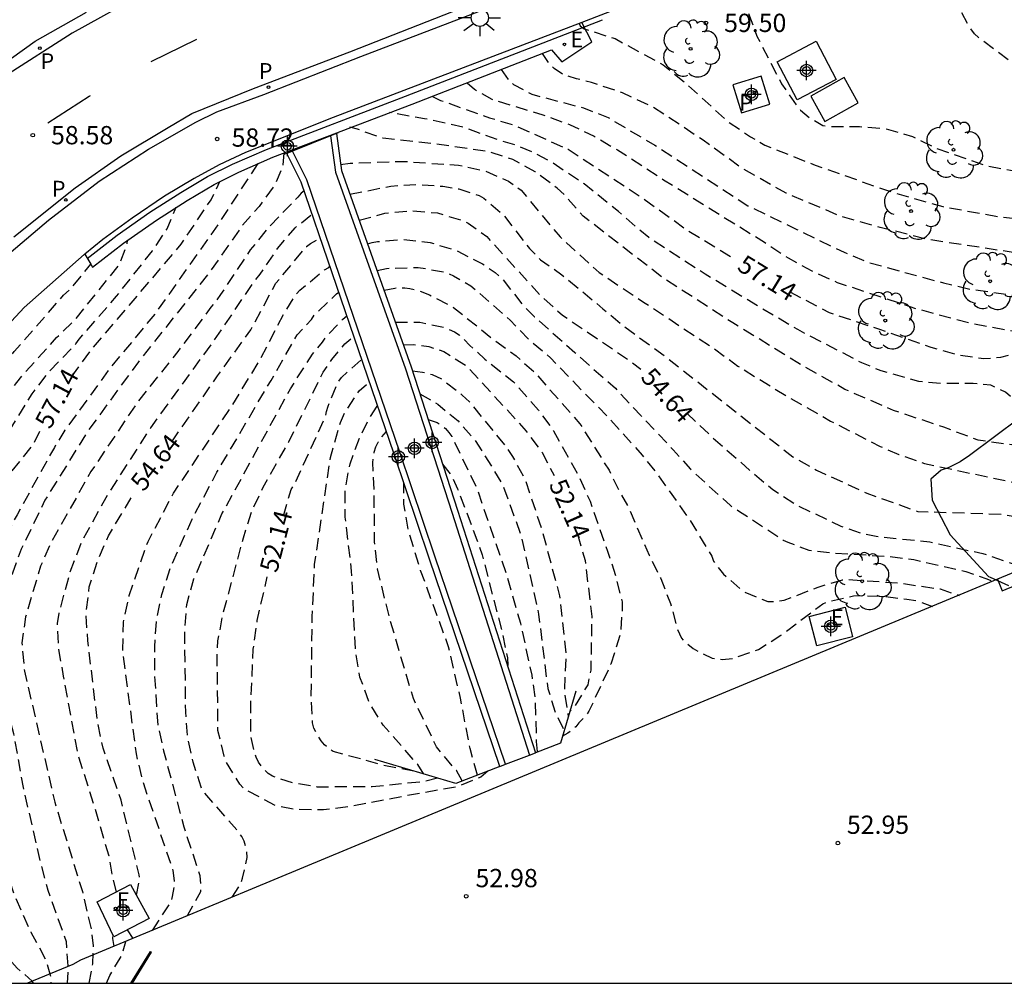
# Model space of a CAD drawing. Units: metres. Extents: x 580293 to 580645, y 4792290 to 4792541.
# Drawn here: x 580349 to 580389, y 4792290 to 4792330 of the extents above; entities that cross this region are included whole.
import ezdxf

# ---------------------------------------------------------------- set-up
doc = ezdxf.new("R2010")
doc.units = ezdxf.units.M
doc.header["$MEASUREMENT"] = 0
doc.linetypes.add('TRAZOS_NORMALES', pattern=[0.75, 0.5, -0.25])
for name, color, linetype in [('010106', 9, 'Continuous'), ('020194', 31, 'TRAZOS_NORMALES'), ('020195', 30, 'TRAZOS_NORMALES'), ('020204', 9, 'Continuous'), ('020307', 24, 'Continuous'), ('020308', 9, 'Continuous'), ('050104', 4, 'Continuous'), ('060106', 9, 'BARANDILLA'), ('060108', 9, 'Continuous'), ('060113', 4, 'Continuous'), ('060121', 9, 'Continuous'), ('060124', 9, 'Continuous'), ('070105', 6, 'Continuous'), ('070108', 9, 'VALLA'), ('100105', 3, 'Continuous'), ('100106', 63, 'Continuous'), ('100202', 3, 'Continuous'), ('210201', 9, 'Continuous'), ('210205', 4, 'Continuous'), ('210301', 9, 'Continuous'), ('210305', 4, 'Continuous'), ('220101', 1, 'Continuous'), ('220205', 1, 'Continuous'), ('220305', 1, 'Continuous'), ('250206', 9, 'Continuous'), ('260101', 9, 'Continuous'), ('Centroides', 1, 'Continuous')]:
    doc.layers.add(name, color=color, linetype=linetype)
doc.styles.add('ARIAL', font='arial.ttf', dxfattribs={"height": 1})
doc.styles.add('ARIALI', font='ariali.ttf', dxfattribs={"height": 1})
doc.styles.add('ROMANS', font='romans__.ttf', dxfattribs={"height": 1})
doc.linetypes.add('BARANDILLA', pattern='A,1,[201,DONOSTI.shx,S=0.1,R=0,X=0,Y=0],1', length=2)
doc.linetypes.add('VALLA', pattern='A,1,[200,DONOSTI.shx,S=0.1,R=0,X=0,Y=0],1', length=2)

# ---------------------------------------------------------------- blocks, each defined once
blk = doc.blocks.new('Centroide')
for points in [[(0.402, 0), (-0.402, 0)], [(0, -0.402), (0, 0.402)]]:
    blk.add_lwpolyline(points)
for radius in [0.256, 0.159]:
    blk.add_circle((0, 0), radius)
blk = doc.blocks.new('COTAPU')
blk.add_circle((0, 0), 0.075)
blk = doc.blocks.new('FAROLA')
for p, q in [((-0.63, 0.51), (-0.255, 0.245)), ((0, 0.355), (0, 0.755)), ((0.605, 0.49), (0.276, 0.223)), ((-0.355, 0), (-0.895, 0)), ((0.355, 0), (0.855, 0)), ((-0.65, -0.52), (-0.255, -0.24)), ((0, -0.355), (0, -0.755)), ((0.585, -0.52), (0.256, -0.246))]:
    blk.add_line(p, q)
blk.add_circle((0, 0), 0.355)
blk = doc.blocks.new('REGELE')
blk.add_circle((0, 0), 0.055)
blk = doc.blocks.new('PLUVI3')
blk.add_circle((0, 0), 0.055)
blk = doc.blocks.new('PLUVI1')
blk.add_circle((0, 0), 0.055)
blk = doc.blocks.new('ARBOL')
blk.add_circle((0, 0), 0.0587)
for centre, radius, start, end in [((-0.564, 0.381), 0.532, 92.28, 254.58), ((-0.28, 0.855), 0.3, 359.2878, 173.6078), ((0.097, 0.97), 0.21, 23.1565, 160.4665), ((0.438, 0.881), 0.24, 301.578, 139.328), ((-0.091, 0.321), 0.12, 119.14, 310.56), ((0.656, 0.288), 0.443, 319.8556, 114.7656), ((0.819, -0.249), 0.383, 235.5275, 62.0275), ((-0.556, -0.339), 0.555, 142.64, 266.54), ((-0.039, -0.384), 0.21, 189.64, 323.88), ((0.299, -0.624), 0.532, 224.67, 0.24), ((-0.301, -0.676), 0.45, 213.78, 295.32)]:
    blk.add_arc(centre, radius, start, end)

msp = doc.modelspace()

# ---------------------------------------------------------------- linework, layer by layer
at = {"layer": '010106', "flags": 128}
msp.add_lwpolyline([(580294.172, 4792290.323), (580644.162, 4792290.316), (580644.167, 4792540.309), (580294.177, 4792540.316)], close=True, dxfattribs=at)
at = {"layer": '020194', "flags": 128}
for points, elevation in [([(580469.228, 4792364.291), (580469.299, 4792363.668), (580469.265, 4792362.388), (580469.216, 4792362.166), (580468.886, 4792361.39), (580468.536, 4792360.847), (580467.811, 4792360.015), (580466.047, 4792358.445), (580464.778, 4792357.56), (580463.097, 4792356.117), (580461.594, 4792354.608), (580460.772, 4792353.965), (580459.18, 4792352.25), (580457.857, 4792350.411), (580457.701, 4792350.215), (580456.382, 4792348.345), (580455.035, 4792346.419), (580453.154, 4792342.614), (580452.614, 4792341.328), (580451.996, 4792339.062), (580451.79, 4792337.931), (580451.672, 4792336.766), (580451.369, 4792335.676), (580450.57, 4792333.521), (580450.469, 4792332.801), (580450.459, 4792331.677), (580450.793, 4792329.461), (580451.077, 4792327.191), (580451.814, 4792323.983), (580452.458, 4792321.831), (580453.022, 4792319.639), (580453.439, 4792317.079), (580453.699, 4792315.926), (580453.992, 4792313.596), (580454.184, 4792312.505), (580454.741, 4792310.31), (580454.925, 4792306.985), (580455.125, 4792305.854), (580455.189, 4792305.626), (580455.273, 4792305.423), (580455.92, 4792304.355), (580455.987, 4792304.137), (580455.998, 4792303.929), (580455.942, 4792303.702), (580455.833, 4792303.531), (580455.69, 4792303.371), (580454.813, 4792302.64), (580452.959, 4792301.646), (580452.002, 4792301.177), (580449.953, 4792300.41), (580443.675, 4792298.039), (580441.573, 4792297.176), (580439.305, 4792296.159), (580437.256, 4792295.288), (580434.126, 4792294.115), (580431.939, 4792293.484), (580430.878, 4792293.255), (580429.773, 4792293.141), (580429.095, 4792293.221), (580428.879, 4792293.278), (580428.661, 4792293.363), (580428.47, 4792293.484), (580428.135, 4792293.793), (580427.252, 4792295.004), (580426.95, 4792295.311), (580425.962, 4792296.12), (580425.757, 4792296.239), (580425.551, 4792296.326), (580425.342, 4792296.381), (580424.891, 4792296.42), (580423.803, 4792296.353), (580423.128, 4792296.369), (580422.918, 4792296.409), (580422.717, 4792296.473), (580422.535, 4792296.571), (580422.358, 4792296.694), (580422.196, 4792296.854), (580421.815, 4792297.4), (580421.165, 4792298.636), (580420.255, 4792299.932), (580418.175, 4792303.344), (580417.12, 4792304.987), (580415.32, 4792308.117), (580413.604, 4792311.154), (580412.928, 4792312.193), (580411.458, 4792314.989), (580410.295, 4792316.935), (580407.451, 4792320.38), (580405.791, 4792321.782), (580404.958, 4792322.371), (580403.871, 4792322.907), (580402.774, 4792323.35), (580401.834, 4792323.864), (580400.064, 4792325.072), (580398.118, 4792326.103), (580397.105, 4792326.483), (580396.053, 4792326.72), (580395.007, 4792326.841), (580392.637, 4792326.861), (580392.199, 4792326.944), (580390.855, 4792327.379), (580390.238, 4792327.739), (580388.38, 4792329.143), (580388.223, 4792329.284), (580387.961, 4792329.665), (580387.419, 4792330.674), (580387.254, 4792331.08), (580386.513, 4792334.37), (580385.989, 4792336.399), (580385.847, 4792337.452), (580385.832, 4792338.558)], 60.14), ([(580371.985, 4792329.716), (580372.021, 4792329.613), (580372.198, 4792329.494), (580373.461, 4792329.09), (580375.441, 4792328.016), (580376.351, 4792327.276), (580378.074, 4792325.705), (580379.027, 4792325.058), (580379.616, 4792324.724), (580381.675, 4792323.897), (580384.769, 4792322.811), (580386.917, 4792322.194), (580389.178, 4792321.791), (580390.363, 4792321.655), (580392.543, 4792321.637), (580394.756, 4792321.799), (580395.885, 4792321.779), (580396.937, 4792321.538), (580397.588, 4792321.302), (580397.793, 4792321.177), (580399.494, 4792319.67), (580401.344, 4792318.476), (580402.302, 4792317.833), (580403.326, 4792317.311), (580403.537, 4792317.25), (580403.748, 4792317.157), (580404.726, 4792316.618), (580405.607, 4792315.925), (580406.443, 4792315.136), (580407.966, 4792313.435), (580409.228, 4792311.635), (580410.403, 4792309.682), (580411.298, 4792308.147), (580412.882, 4792304.988), (580413.38, 4792303.836), (580414.735, 4792301.768), (580415.156, 4792301.062), (580415.647, 4792300.016), (580416.785, 4792297.005), (580417.49, 4792295.635), (580419.034, 4792293.447), (580420.691, 4792292.023), (580420.879, 4792291.904), (580422.111, 4792291.326), (580423.221, 4792290.991), (580424.351, 4792290.795), (580425.406, 4792290.818), (580426.054, 4792290.879), (580430.488, 4792291.839), (580432.699, 4792292.357), (580435.86, 4792293.363), (580440.235, 4792295.294), (580444.252, 4792297.017), (580445.228, 4792297.45), (580446.895, 4792298.111), (580448.979, 4792298.932), (580450.054, 4792299.299), (580451.221, 4792299.594), (580453.276, 4792300.405), (580454.291, 4792300.862), (580457.208, 4792302.423), (580458.29, 4792303.197), (580459.201, 4792303.941), (580459.995, 4792304.707), (580460.129, 4792304.895), (580460.245, 4792305.096), (580460.328, 4792305.278), (580460.496, 4792305.905), (580460.481, 4792306.144), (580460.425, 4792306.362), (580460.088, 4792307.26), (580459.482, 4792308.614), (580459.105, 4792309.701), (580458.498, 4792311.894), (580458.298, 4792312.507), (580457.669, 4792313.866), (580457.103, 4792315.978), (580456.093, 4792319.191), (580455.614, 4792321.264), (580455.199, 4792323.535), (580454.965, 4792325.809), (580454.958, 4792330.337), (580454.917, 4792332.676), (580455.269, 4792335.921), (580455.735, 4792338.035), (580456.478, 4792340.243), (580457.42, 4792342.414), (580458.496, 4792344.445), (580459.79, 4792346.41), (580460.769, 4792348.347), (580462.071, 4792350.283), (580463.911, 4792352.254), (580467.19, 4792355.227), (580468.158, 4792355.958), (580471.119, 4792357.74), (580474.217, 4792359.203), (580475.199, 4792359.656), (580475.395, 4792359.724)], 59.14), ([(580419.8, 4792290.321), (580419.8, 4792290.321), (580418.915, 4792290.871), (580418.294, 4792291.445), (580417.325, 4792292.647), (580416.591, 4792293.722), (580416.195, 4792294.56), (580413.682, 4792298.885), (580412.796, 4792300.821), (580411.336, 4792303.729), (580410.864, 4792304.644), (580409.787, 4792306.182), (580407.736, 4792309.845), (580407.337, 4792310.666), (580406.345, 4792312.213), (580405.768, 4792312.973), (580404.427, 4792314.345), (580403.867, 4792314.836), (580403.29, 4792315.261), (580402.716, 4792315.61), (580400.64, 4792317.042), (580399.215, 4792317.856), (580397.134, 4792319.284), (580396.594, 4792319.574), (580395.969, 4792319.822), (580395.221, 4792320.039), (580394.571, 4792320.134), (580392.083, 4792320.147), (580390.117, 4792320.265), (580386.279, 4792320.851), (580384.345, 4792321.341), (580382.753, 4792321.785), (580380.492, 4792322.745), (580378.626, 4792323.801), (580377.077, 4792324.922), (580375.035, 4792326.269), (580373.76, 4792326.865), (580372.491, 4792327.293), (580371.881, 4792327.439), (580371.333, 4792327.617), (580370.958, 4792327.867), (580370.741, 4792328.085), (580370.487, 4792328.484)], 58.64), ([(580368.781, 4792327.823), (580369.113, 4792327.341), (580369.293, 4792327.214), (580370.037, 4792326.805), (580372.17, 4792326.248), (580373.173, 4792325.854), (580375.095, 4792324.714), (580378.919, 4792322.231), (580380.924, 4792321.259), (580382.864, 4792320.326), (580383.836, 4792319.914), (580386.947, 4792319.064), (580388.024, 4792318.811), (580390.26, 4792318.496), (580391.399, 4792318.449), (580393.667, 4792318.461), (580394.568, 4792318.297), (580394.786, 4792318.209), (580395.837, 4792317.628), (580398.816, 4792316.183), (580399.801, 4792315.724), (580400.726, 4792315.117), (580402.435, 4792313.491), (580403.208, 4792312.664), (580404.546, 4792310.837), (580405.534, 4792309.168), (580406.655, 4792307.165), (580406.952, 4792306.59), (580407.025, 4792306.396), (580408.678, 4792303.426), (580409.548, 4792301.435), (580411.665, 4792297.573), (580412.121, 4792296.574), (580412.631, 4792295.638), (580413.769, 4792293.968), (580414.294, 4792292.993), (580416.13, 4792290.697), (580416.297, 4792290.558), (580416.711, 4792290.321)], 58.14), ([(580367.388, 4792327.283), (580367.689, 4792327.01), (580368.406, 4792326.601), (580370.501, 4792325.957), (580371.593, 4792325.567), (580372.602, 4792325.083), (580373.554, 4792324.532), (580375.452, 4792323.298), (580379.593, 4792320.736), (580380.568, 4792320.087), (580381.538, 4792319.558), (580382.585, 4792319.083), (580385.861, 4792318.001), (580388.036, 4792317.42), (580390.277, 4792317.002), (580392.402, 4792316.94), (580392.612, 4792316.919), (580394.671, 4792316.362), (580395.079, 4792316.274), (580396.089, 4792315.829), (580398.022, 4792314.703), (580399.999, 4792313.761), (580401.915, 4792312.37), (580402.34, 4792311.893), (580402.446, 4792311.712), (580403.628, 4792308.691), (580404.665, 4792306.724), (580406.036, 4792303.701), (580406.911, 4792301.691), (580407.79, 4792299.742), (580409.793, 4792295.856), (580410.38, 4792294.903), (580410.655, 4792294.585), (580410.729, 4792294.362), (580410.933, 4792293.959), (580411.744, 4792292.795), (580412.515, 4792291.935), (580414.209, 4792290.429), (580414.374, 4792290.321)], 57.64), ([(580410.523, 4792290.321), (580409.356, 4792291.745), (580407.969, 4792293.453), (580406.248, 4792295.994), (580404.691, 4792299.447), (580403.892, 4792301.603), (580401.94, 4792306.631), (580401.431, 4792307.581), (580400.414, 4792309.174), (580399.12, 4792310.599), (580398.479, 4792311.091), (580397.968, 4792311.412), (580395.28, 4792312.504), (580392.799, 4792313.325), (580391.255, 4792313.583), (580390.015, 4792314.133), (580389.487, 4792314.576), (580388.884, 4792314.871), (580388.172, 4792314.932), (580386.819, 4792314.932), (580385.939, 4792315.012), (580384.389, 4792315.449), (580383.594, 4792315.781), (580380.959, 4792317.148), (580379.374, 4792318.079), (580377.154, 4792319.429), (580374.841, 4792320.922), (580373.598, 4792321.99), (580372.194, 4792323.127), (580370.78, 4792324.065), (580370.101, 4792324.416), (580369.383, 4792324.714), (580368.718, 4792324.911), (580367.222, 4792325.454), (580365.633, 4792325.804), (580364.195, 4792326.06)], 56.64), ([(580408.889, 4792290.321), (580406.841, 4792293.112), (580405.719, 4792295.042), (580404.537, 4792297.075), (580404.062, 4792298.113), (580403.311, 4792300.145), (580401.045, 4792305.332), (580399.97, 4792307.209), (580399.439, 4792308.216), (580398.698, 4792309.083), (580397.752, 4792309.937), (580397.31, 4792310.12), (580396.84, 4792310.33), (580395.83, 4792310.798), (580393.792, 4792311.581), (580391.666, 4792312.178), (580389.475, 4792312.452), (580388.364, 4792312.613), (580386.957, 4792313.138), (580384.898, 4792313.832), (580382.897, 4792314.695), (580380.97, 4792315.777), (580378.29, 4792317.43), (580375.445, 4792319.258), (580372.154, 4792321.803), (580371.402, 4792322.659), (580371.082, 4792322.958), (580370.174, 4792323.629), (580369.266, 4792324.133), (580368.267, 4792324.446), (580366.085, 4792324.765), (580363.919, 4792325.005), (580363.081, 4792325.288), (580362.887, 4792325.378), (580362.574, 4792325.454)], 56.14), ([(580359.865, 4792324.397), (580359.814, 4792323.831), (580359.488, 4792323.087), (580358.843, 4792322.203), (580358.142, 4792321.404), (580356.775, 4792319.459), (580353.891, 4792315.831), (580351.832, 4792313.011), (580350.051, 4792310.152), (580349.069, 4792308.135), (580348.718, 4792307.148), (580348.217, 4792304.971), (580348.099, 4792303.858), (580348.175, 4792302.744), (580348.762, 4792300.572), (580349.154, 4792298.352), (580349.879, 4792295.214), (580350.17, 4792294.144), (580350.917, 4792292.031), (580350.994, 4792290.952), (580350.969, 4792290.322)], 56.14), ([(580358.789, 4792323.967), (580357.172, 4792321.48), (580354.563, 4792317.781), (580352.786, 4792315.651), (580350.871, 4792313.016), (580350.436, 4792312.311), (580348.907, 4792309.549), (580348.269, 4792308.369), (580347.881, 4792307.273), (580347.337, 4792304.912), (580347.201, 4792304.196), (580347.162, 4792303.481), (580347.181, 4792302.746), (580347.253, 4792302.017), (580347.59, 4792299.979), (580347.788, 4792298.307), (580348.244, 4792295.664), (580348.782, 4792293.943), (580349.473, 4792292.421), (580350.109, 4792291.242), (580350.281, 4792290.575), (580350.297, 4792290.322)], 56.64), ([(580362.19, 4792323.927), (580362.59, 4792323.982), (580364.789, 4792324.052), (580367.037, 4792323.894), (580368.097, 4792323.671), (580369.09, 4792323.245), (580369.604, 4792322.864), (580371.2, 4792320.955), (580372.809, 4792319.489), (580374.633, 4792318.277), (580377.525, 4792316.37), (580378.508, 4792315.647), (580380.529, 4792314.405), (580382.308, 4792313.395), (580384.343, 4792312.353), (580385.114, 4792312.021), (580386.166, 4792311.653), (580390.432, 4792310.75), (580392.774, 4792310.28), (580395.006, 4792309.713), (580395.46, 4792309.5)], 55.64), ([(580362.571, 4792322.701), (580364.248, 4792323.038), (580365.307, 4792323.106), (580366.395, 4792323.032), (580367.045, 4792322.92), (580367.88, 4792322.652), (580368.076, 4792322.539), (580368.898, 4792321.826), (580369.944, 4792320.483), (580370.401, 4792320.01), (580371.275, 4792319.401), (580372.963, 4792318.004), (580373.793, 4792317.309), (580375.508, 4792316.06), (580377.255, 4792314.683), (580380.764, 4792311.929), (580381.731, 4792311.378), (580383.797, 4792310.436), (580385.89, 4792309.685), (580389.373, 4792309.569), (580391.502, 4792309.203), (580393.51, 4792308.7)], 55.14), ([(580360.689, 4792322.85), (580360.566, 4792322.744), (580360.433, 4792322.585), (580359.226, 4792321.33), (580358.482, 4792320.422), (580357.263, 4792318.584), (580356.996, 4792318.214), (580356.863, 4792318.064), (580355.508, 4792316.25), (580353.862, 4792314.183), (580351.938, 4792311.321), (580350.295, 4792308.404), (580349.867, 4792307.435), (580349.256, 4792305.364), (580349.103, 4792304.284), (580349.21, 4792303.13), (580350.454, 4792297.747), (580351.588, 4792294.079), (580351.945, 4792292.553), (580352.028, 4792291.858), (580352.007, 4792291.12), (580351.856, 4792290.322)], 55.64), ([(580347.772, 4792290.322), (580347.555, 4792290.535), (580347.443, 4792290.702), (580347.221, 4792291.097), (580346.812, 4792292.113), (580345.879, 4792295.25), (580345.229, 4792297.396), (580345.016, 4792298.513), (580344.711, 4792301.689), (580344.783, 4792302.77), (580345.386, 4792305.99), (580345.631, 4792307.059), (580346.322, 4792309.109), (580346.789, 4792310.099), (580347.955, 4792311.974), (580349.523, 4792314.508), (580350.191, 4792315.392), (580351.325, 4792316.559), (580351.461, 4792316.753), (580352.989, 4792318.518), (580354.46, 4792320.381), (580355.069, 4792321.278), (580355.403, 4792322.076), (580355.42, 4792322.171)], 57.64), ([(580352.995, 4792294.071), (580352.826, 4792294.698), (580352.681, 4792295.537), (580352.07, 4792297.626), (580351.418, 4792299.681), (580350.817, 4792302.927), (580350.619, 4792304.014), (580350.569, 4792305.085), (580350.632, 4792305.514), (580351.085, 4792307.187), (580351.546, 4792308.405), (580352.561, 4792310.254), (580354.394, 4792313.119), (580356.993, 4792316.688), (580358.619, 4792319.087), (580358.892, 4792319.417), (580359.595, 4792320.47), (580360.329, 4792321.331), (580361.021, 4792321.878)], 55.14), ([(580346.083, 4792290.322), (580345.669, 4792290.938), (580345.218, 4792291.933), (580344.632, 4792294.065), (580344.02, 4792296.218), (580343.766, 4792297.739), (580343.397, 4792299.894), (580343.361, 4792301.023), (580343.573, 4792303.228), (580344.079, 4792305.374), (580345.177, 4792308.504), (580345.921, 4792310.608), (580346.372, 4792311.58), (580347.634, 4792313.342), (580349.041, 4792315.169), (580350.526, 4792316.817), (580351.298, 4792317.57), (580353.115, 4792319.82), (580353.425, 4792320.626), (580353.444, 4792320.816)], 58.14), ([(580363.296, 4792320.673), (580363.485, 4792320.726), (580363.702, 4792320.761), (580364.791, 4792320.85), (580365.864, 4792320.721), (580366.885, 4792320.42), (580368.012, 4792319.849), (580368.544, 4792319.485), (580368.86, 4792319.189), (580369.677, 4792318.149), (580370.158, 4792317.672), (580371.804, 4792316.211), (580373.474, 4792314.739), (580374.527, 4792313.613), (580375.853, 4792312.209), (580376.552, 4792311.421), (580378.2, 4792309.922), (580378.369, 4792309.802), (580378.574, 4792309.686), (580380.364, 4792308.507), (580380.558, 4792308.416), (580381.417, 4792308.098), (580382.505, 4792307.97), (580384.65, 4792307.845), (580385.726, 4792307.706), (580387.866, 4792307.216), (580388.73, 4792306.92), (580388.97, 4792306.81)], 54.14), ([(580343.844, 4792290.322), (580343.463, 4792291.018), (580343.135, 4792292.064), (580342.667, 4792294.266), (580342.347, 4792295.324), (580341.957, 4792297.577), (580342.053, 4792299.851), (580342.642, 4792304.343), (580343.188, 4792306.537), (580343.966, 4792308.612), (580344.987, 4792310.655), (580346.142, 4792312.562), (580346.784, 4792313.522), (580348.789, 4792316.246), (580350.815, 4792318.557), (580351.144, 4792318.868), (580351.937, 4792319.827)], 58.64), ([(580354.472, 4792292.49), (580355.24, 4792293.677), (580355.292, 4792293.873), (580355.364, 4792294.299), (580355.367, 4792294.518), (580355.315, 4792294.947), (580354.411, 4792297.602), (580354.062, 4792298.643), (580353.805, 4792299.728), (580353.242, 4792303.998), (580353.276, 4792305.136), (580353.514, 4792306.235), (580354.212, 4792308.266), (580354.286, 4792308.452), (580355.329, 4792310.427), (580357.723, 4792314.008), (580358.873, 4792315.894), (580359.879, 4792317.825), (580360.36, 4792318.599), (580360.517, 4792318.768), (580361.534, 4792319.601), (580361.714, 4792319.694), (580361.751, 4792319.746)], 54.14), ([(580363.69, 4792319.57), (580364.079, 4792319.662), (580365.377, 4792319.702), (580366.441, 4792319.511), (580366.64, 4792319.442), (580366.828, 4792319.353), (580367.542, 4792318.949), (580369.15, 4792317.534), (580369.937, 4792316.731), (580370.808, 4792315.995), (580372.373, 4792314.37), (580373.144, 4792313.593), (580374.57, 4792311.998), (580375.24, 4792311.156), (580376.532, 4792309.321), (580377.437, 4792307.843), (580377.503, 4792307.642), (580377.624, 4792307.468), (580377.915, 4792307.113), (580378.723, 4792306.404), (580379.735, 4792305.982), (580379.965, 4792305.983), (580380.411, 4792306.036), (580381.803, 4792306.581), (580382.796, 4792306.874), (580382.996, 4792306.89), (580385.101, 4792306.752), (580386.805, 4792306.502), (580387.59, 4792306.24)], 53.64), ([(580363.976, 4792318.766), (580364.417, 4792318.855), (580364.832, 4792318.864), (580365.037, 4792318.837), (580365.437, 4792318.733), (580365.844, 4792318.574), (580366.826, 4792318.053), (580368.511, 4792316.714), (580369.4, 4792316.067), (580370.194, 4792315.357), (580372.019, 4792313.282), (580373.213, 4792311.375), (580373.665, 4792310.449), (580373.997, 4792309.884), (580374.86, 4792307.886), (580375.336, 4792306.935), (580375.735, 4792305.902), (580376.018, 4792304.863), (580376.194, 4792304.482), (580376.34, 4792304.31), (580376.665, 4792304.055), (580376.856, 4792303.945), (580377.442, 4792303.668), (580377.662, 4792303.621), (580377.865, 4792303.613), (580378.291, 4792303.652), (580379.346, 4792304.011), (580380.271, 4792304.607), (580381.996, 4792305.893), (580382.184, 4792305.976), (580383.246, 4792306.22), (580383.454, 4792306.23), (580384.569, 4792306.195), (580385.238, 4792306.101), (580385.439, 4792306.088), (580385.848, 4792306.018), (580386.49, 4792305.78)], 53.14), ([(580355.868, 4792293.068), (580355.922, 4792293.124), (580356.452, 4792294.078), (580356.461, 4792294.29), (580356.421, 4792294.73), (580355.763, 4792296.73), (580354.936, 4792299.844), (580354.697, 4792300.917), (580354.559, 4792303.047), (580354.558, 4792304.128), (580354.637, 4792305.218), (580354.851, 4792306.279), (580355.186, 4792307.337), (580356.093, 4792309.36), (580357.115, 4792311.299), (580359.335, 4792315.065), (580360.411, 4792316.935), (580360.993, 4792317.562), (580361.113, 4792317.743), (580362.025, 4792318.616), (580362.115, 4792318.684)], 53.64), ([(580357.744, 4792293.847), (580358.105, 4792294.437), (580358.166, 4792294.63), (580358.35, 4792295.482), (580358.335, 4792295.71), (580358.292, 4792295.93), (580358.225, 4792296.146), (580358.132, 4792296.336), (580358.014, 4792296.509), (580356.563, 4792298.175), (580356.467, 4792298.363), (580356.133, 4792299.391), (580355.908, 4792300.424), (580355.831, 4792301.449), (580355.791, 4792304.743), (580355.871, 4792305.869), (580356.168, 4792306.917), (580357.316, 4792309.579), (580360.131, 4792314.719), (580361.033, 4792316.135), (580361.448, 4792316.632), (580361.608, 4792316.859), (580362.284, 4792317.574), (580362.448, 4792317.711)], 53.14), ([(580364.442, 4792317.449), (580365.445, 4792317.454), (580366.479, 4792317.228), (580366.873, 4792317.055), (580367.057, 4792316.933), (580367.211, 4792316.805), (580367.494, 4792316.499), (580368.11, 4792315.94), (580369.297, 4792314.999), (580370.314, 4792313.846), (580370.929, 4792312.997), (580372.001, 4792311.078), (580372.433, 4792310.104), (580373.152, 4792308.059), (580373.482, 4792307.043), (580373.749, 4792305.968), (580373.759, 4792305.741), (580373.684, 4792304.684), (580373.284, 4792303.412), (580372.39, 4792301.482), (580372.267, 4792301.317), (580371.977, 4792301.013), (580371.846, 4792300.844), (580371.691, 4792300.699), (580371.52, 4792300.581), (580371.303, 4792300.464)], 52.64), ([(580368.237, 4792299.026), (580367.949, 4792298.777), (580366.988, 4792298.386), (580364.82, 4792297.997), (580362.589, 4792297.57), (580361.492, 4792297.435), (580360.359, 4792297.446), (580359.522, 4792297.609), (580358.376, 4792298.208), (580358.195, 4792298.34), (580358.055, 4792298.491), (580357.49, 4792299.41), (580357.416, 4792299.633), (580357.154, 4792300.697), (580357.122, 4792303.951), (580357.154, 4792304.367), (580357.365, 4792305.475), (580358.201, 4792308.6), (580358.538, 4792309.685), (580359.007, 4792310.674), (580360.064, 4792312.538), (580361.475, 4792315.407), (580361.833, 4792315.918), (580362.364, 4792316.562), (580362.732, 4792316.882)], 52.64), ([(580365.144, 4792315.454), (580365.553, 4792315.403), (580365.955, 4792315.303), (580366.338, 4792315.121), (580367.184, 4792314.463), (580367.485, 4792314.18), (580368.988, 4792312.332), (580369.245, 4792311.942), (580369.771, 4792310.988), (580370.459, 4792308.919), (580371.18, 4792306.226), (580371.447, 4792303.788), (580371.377, 4792302.303), (580371.539, 4792301.27)], 51.64), ([(580365.195, 4792299.026), (580363.969, 4792299.257), (580361.88, 4792299.837), (580361.701, 4792299.951), (580361.534, 4792300.103), (580361.389, 4792300.27), (580361.085, 4792300.79), (580361.037, 4792301.012), (580360.985, 4792302.075), (580361.025, 4792305.353), (580361.125, 4792307.511), (580361.777, 4792311.893), (580362.118, 4792313.136), (580362.181, 4792313.328), (580362.356, 4792313.723), (580362.951, 4792314.632), (580363.375, 4792315.004)], 51.64), ([(580365.444, 4792314.514), (580366.18, 4792314.083), (580367.013, 4792313.396), (580367.718, 4792312.607), (580368.845, 4792310.784), (580369.589, 4792308.724), (580370.32, 4792305.473), (580370.697, 4792302.412), (580371.017, 4792301.408), (580371.372, 4792300.699)], 51.14), ([(580365.613, 4792298.903), (580365.361, 4792299.291), (580363.939, 4792300.913), (580363.372, 4792301.827), (580362.987, 4792302.888), (580362.802, 4792303.966), (580362.643, 4792307.234), (580362.382, 4792309.442), (580362.382, 4792310.597), (580362.578, 4792311.64), (580362.968, 4792312.687), (580363.361, 4792313.509), (580363.709, 4792314.027)], 51.14), ([(580365.781, 4792313.464), (580366.152, 4792313.34), (580366.323, 4792313.231), (580366.493, 4792313.093), (580366.637, 4792312.928), (580366.754, 4792312.755), (580367.781, 4792310.644), (580368.979, 4792307.161), (580369.572, 4792305.097), (580370.039, 4792302.958), (580370.183, 4792301.907), (580370.224, 4792300.24), (580370.268, 4792299.805)], 50.64), ([(580367.183, 4792298.621), (580366.947, 4792299.046), (580366.125, 4792300.028), (580365.18, 4792302.001), (580364.242, 4792305.161), (580363.699, 4792307.333), (580363.582, 4792308.436), (580363.572, 4792310.586), (580363.509, 4792311.691), (580363.571, 4792312.122), (580363.641, 4792312.334), (580363.73, 4792312.527), (580363.839, 4792312.699), (580364.073, 4792312.964)], 50.64), ([(580366.377, 4792311.62), (580366.721, 4792311.189), (580366.997, 4792310.609), (580367.791, 4792308.514), (580368, 4792307.909), (580368.816, 4792304.759), (580369.043, 4792303.679), (580369.06, 4792303.286)], 50.14), ([(580367.813, 4792298.863), (580367.508, 4792299.947), (580367.114, 4792302.017), (580366.625, 4792304.131), (580365.477, 4792307.257), (580364.974, 4792308.929), (580364.791, 4792309.982), (580364.783, 4792310.865)], 50.14), ([(580352.892, 4792291.833), (580352.842, 4792292.154), (580352.847, 4792292.289)], 55.14), ([(580352.582, 4792290.322), (580352.718, 4792290.637), (580353.139, 4792291.349), (580353.23, 4792291.539), (580353.365, 4792292.03)], 55.14)]:
    msp.add_lwpolyline(points, dxfattribs=dict(at, elevation=elevation))
at = {"layer": '020195', "flags": 128}
for points, elevation in [([(580378.276, 4792332.273), (580378.533, 4792331.261), (580379.285, 4792329.198), (580380.297, 4792327.235), (580380.927, 4792326.327), (580381.078, 4792326.155), (580381.429, 4792325.85), (580381.986, 4792325.528), (580382.197, 4792325.488), (580383.498, 4792325.479), (580384.594, 4792325.391), (580385.672, 4792325.077), (580386.672, 4792324.579), (580388.775, 4792323.855), (580389.846, 4792323.666), (580392.087, 4792323.592), (580395.338, 4792323.598), (580396.521, 4792323.533), (580397.589, 4792323.247), (580398.491, 4792322.654), (580400.065, 4792321.265), (580400.973, 4792320.668), (580401.999, 4792320.159), (580404.207, 4792319.344), (580405.124, 4792318.835), (580406.039, 4792318.175), (580407.192, 4792317.099), (580408.808, 4792315.138), (580410.124, 4792313.32), (580411.832, 4792310.596), (580413.138, 4792308.546), (580415.5, 4792304.264), (580417.633, 4792299.814), (580419.377, 4792296.862), (580419.924, 4792295.807), (580420.605, 4792294.87), (580421.457, 4792294.146), (580421.653, 4792294.037), (580421.855, 4792293.978), (580422.078, 4792293.966), (580424.258, 4792294.171), (580425.385, 4792294.009), (580425.757, 4792293.818), (580425.936, 4792293.685), (580426.692, 4792292.902), (580427.238, 4792292.197), (580427.413, 4792292.065), (580427.598, 4792291.958), (580427.802, 4792291.89), (580428.023, 4792291.853), (580428.257, 4792291.847), (580429.347, 4792291.937), (580433.633, 4792293.118), (580436.921, 4792294.321), (580441.173, 4792296.099), (580444.134, 4792297.658), (580444.611, 4792297.845)], 59.64), ([(580365.943, 4792326.724), (580366.291, 4792326.556), (580368.309, 4792325.843), (580369.357, 4792325.528), (580371.529, 4792324.551), (580374.559, 4792322.569), (580376.367, 4792321.272), (580378.396, 4792320.028)], 57.14), ([(580351.149, 4792315.223), (580351.995, 4792316.372), (580353.508, 4792318.133), (580355.637, 4792320.649), (580356.87, 4792322.474), (580357.233, 4792323.226)], 57.14), ([(580362.952, 4792321.636), (580364.01, 4792321.926), (580365.103, 4792322.028), (580366.173, 4792321.936), (580367.227, 4792321.616), (580367.425, 4792321.514), (580368.197, 4792320.963), (580370.447, 4792318.501), (580371.304, 4792317.737), (580374.069, 4792315.869), (580374.52, 4792315.52)], 54.64), ([(580355.255, 4792312.547), (580357.141, 4792315.253), (580358.506, 4792317.141), (580359.532, 4792319.049), (580360.791, 4792320.564), (580360.958, 4792320.682), (580361.356, 4792320.9)], 54.64), ([(580380.632, 4792318.704), (580382.255, 4792317.846), (580384.321, 4792317.161), (580386.422, 4792316.428), (580387.512, 4792316.121), (580388.61, 4792315.956), (580389.307, 4792316.019), (580390.564, 4792316.346), (580390.806, 4792316.328), (580391.022, 4792316.284), (580391.224, 4792316.217), (580391.429, 4792316.109), (580391.607, 4792315.98), (580392.327, 4792315.154), (580393.186, 4792314.512), (580394.159, 4792314.142), (580397.349, 4792313.135), (580398.358, 4792312.688), (580399.287, 4792312.108), (580400.15, 4792311.452), (580400.919, 4792310.655), (580402.159, 4792308.886), (580403.214, 4792306.868), (580403.969, 4792304.892), (580404.282, 4792303.801), (580405.433, 4792300.588), (580406.251, 4792298.493), (580408.553, 4792294.616), (580409.93, 4792292.321), (580410.607, 4792291.538), (580411.868, 4792290.321)], 57.14), ([(580364.772, 4792316.517), (580365.174, 4792316.531), (580365.809, 4792316.455), (580366.423, 4792316.253), (580367.368, 4792315.652), (580368.881, 4792314.003), (580369.049, 4792313.846), (580369.817, 4792312.973), (580370.468, 4792312.106), (580370.955, 4792311.161)], 52.14), ([(580359.844, 4792309.505), (580360.16, 4792310.585), (580360.282, 4792310.765), (580361.571, 4792313.579), (580361.609, 4792313.785), (580361.674, 4792313.998), (580362.084, 4792314.996), (580362.233, 4792315.185), (580363.057, 4792315.933)], 52.14), ([(580376.402, 4792313.723), (580377.379, 4792312.799), (580379.02, 4792311.347), (580379.938, 4792310.584), (580380.941, 4792309.935), (580382.73, 4792309.085), (580383.552, 4792308.801), (580384.187, 4792308.665), (580386.383, 4792308.431), (580388.568, 4792307.956), (580390.01, 4792307.47), (580390.27, 4792307.35)], 54.64), ([(580349.581, 4792290.322), (580349.53, 4792290.402), (580349.381, 4792290.547), (580348.907, 4792290.939), (580348.179, 4792291.744), (580348.083, 4792291.927), (580347.649, 4792292.944), (580347.147, 4792295.116), (580346.688, 4792297.211), (580346.236, 4792299.342), (580346.061, 4792300.463), (580345.948, 4792302.701), (580345.981, 4792303.803), (580346.332, 4792306.059), (580346.879, 4792308.186), (580347.094, 4792308.785), (580347.578, 4792309.777), (580348.174, 4792310.694), (580349.569, 4792312.422), (580349.846, 4792312.976)], 57.14), ([(580353.809, 4792293.93), (580353.933, 4792294.569), (580353.919, 4792294.774), (580353.175, 4792297.828), (580352.44, 4792299.965), (580352.208, 4792301.055), (580351.809, 4792304.388), (580351.74, 4792305.472), (580351.87, 4792306.585), (580352.205, 4792307.636), (580352.659, 4792308.678), (580353.72, 4792310.453)], 54.64), ([(580371.924, 4792308.749), (580372.232, 4792307.665), (580372.502, 4792305.371), (580372.466, 4792303.173), (580372.337, 4792302.571), (580371.788, 4792301.653), (580371.597, 4792301.466)], 52.14), ([(580366.171, 4792298.739), (580365.612, 4792298.596), (580363.49, 4792298.379), (580361.248, 4792298.371), (580360.223, 4792298.535), (580359.396, 4792298.813), (580359.219, 4792298.927), (580359.068, 4792299.066), (580358.938, 4792299.223), (580358.825, 4792299.399), (580358.728, 4792299.596), (580358.658, 4792299.784), (580358.512, 4792300.402), (580358.5, 4792301.781), (580358.606, 4792304.031), (580358.767, 4792305.208), (580359.182, 4792306.993)], 52.14), ([(580353.667, 4792292.155), (580353.442, 4792292.513)], 54.64)]:
    msp.add_lwpolyline(points, dxfattribs=dict(at, elevation=elevation))
at = {"layer": '050104', "flags": 128}
for points in [[(580361.781, 4792325.095), (580361.98, 4792323.612), (580364.854, 4792315.537), (580366.753, 4792309.659), (580369.953, 4792299.684)], [(580362.02, 4792325.19), (580362.224, 4792323.672), (580365.091, 4792315.618), (580366.991, 4792309.736), (580370.187, 4792299.774)], [(580368.729, 4792299.214), (580365.823, 4792307.763), (580364.392, 4792312.033), (580360.571, 4792323.195), (580359.978, 4792324.379)], [(580368.962, 4792299.304), (580366.06, 4792307.843), (580364.629, 4792312.114), (580360.802, 4792323.292), (580360.213, 4792324.472)]]:
    msp.add_lwpolyline(points, dxfattribs=at)
at = {"layer": '060106', "flags": 128}
msp.add_lwpolyline([(580351.79, 4792320.072), (580353.015, 4792321.018), (580354.362, 4792321.963), (580355.625, 4792322.777), (580356.731, 4792323.428), (580357.752, 4792323.933), (580359.151, 4792324.545), (580364.86, 4792326.731), (580372.944, 4792329.862)], dxfattribs=at)
at = {"layer": '060108', "flags": 128}
for points in [[(580397.39, 4792344.583), (580396.93, 4792344.285), (580397.176, 4792344.06), (580393.094, 4792340.882), (580390.167, 4792338.854), (580387.229, 4792336.959), (580384.394, 4792335.326), (580381.825, 4792333.956), (580379.137, 4792332.659), (580375.152, 4792330.945), (580372.09, 4792329.757)], [(580348.657, 4792320.336), (580350.199, 4792321.636), (580352.271, 4792323.246), (580354.296, 4792324.552), (580356.241, 4792325.659), (580357.108, 4792326.085), (580359.04, 4792326.804), (580363.021, 4792328.363), (580369.861, 4792330.98)], [(580348.672, 4792328.292), (580349.645, 4792328.981), (580351.763, 4792330.181)], [(580372.09, 4792329.757), (580361.891, 4792325.847), (580358.281, 4792324.421), (580357.203, 4792323.907), (580356.182, 4792323.345), (580354.963, 4792322.624), (580353.628, 4792321.727), (580352.43, 4792320.842), (580351.683, 4792320.249)], [(580351.683, 4792320.249), (580351.935, 4792319.831), (580352.007, 4792319.711), (580353.278, 4792320.693), (580354.625, 4792321.638), (580355.888, 4792322.452), (580356.994, 4792323.103), (580358.015, 4792323.608), (580359.414, 4792324.22), (580365.123, 4792326.406), (580370.852, 4792328.625), (580371.281, 4792328.143), (580372.507, 4792328.96), (580372.09, 4792329.757)], [(580351.658, 4792320.229), (580351.683, 4792320.249)]]:
    msp.add_lwpolyline(points, dxfattribs=at)
at = {"layer": '060113', "flags": 128}
for points in [[(580348.77, 4792320.952), (580351.296, 4792322.962), (580353.169, 4792324.278), (580355.107, 4792325.447), (580356.088, 4792326.019), (580358.611, 4792327.041), (580362.567, 4792328.552), (580369.238, 4792331.174)], [(580354.134, 4792330.967), (580351.165, 4792329.32), (580348.395, 4792327.538), (580345.813, 4792325.555), (580344.621, 4792324.521), (580342.506, 4792322.384), (580341.332, 4792321.092), (580339.342, 4792318.545), (580337.616, 4792315.905), (580336.113, 4792313.157), (580334.86, 4792310.399), (580333.913, 4792307.805), (580333.301, 4792305.932), (580332.792, 4792303.838), (580332.392, 4792301.883), (580332.133, 4792300.071), (580331.99, 4792298.045), (580331.918, 4792295.531), (580331.948, 4792293.163), (580332.174, 4792290.789), (580332.223, 4792290.323)]]:
    msp.add_lwpolyline(points, dxfattribs=at)
at = {"layer": '060121', "flags": 128}
for points in [[(580361.781, 4792325.095), (580360.213, 4792324.472)], [(580362.02, 4792325.19), (580361.781, 4792325.095)], [(580362.093, 4792325.219), (580362.02, 4792325.19)], [(580359.978, 4792324.379), (580359.893, 4792324.345)], [(580360.213, 4792324.472), (580359.978, 4792324.379)], [(580371.845, 4792302.311), (580371.217, 4792300.17), (580370.187, 4792299.774)], [(580368.729, 4792299.214), (580366.918, 4792298.519), (580363.595, 4792299.496)], [(580368.962, 4792299.304), (580369.953, 4792299.684)], [(580369.953, 4792299.684), (580370.187, 4792299.774)], [(580368.729, 4792299.214), (580368.962, 4792299.304)]]:
    msp.add_lwpolyline(points, dxfattribs=at)
at = {"layer": '060124', "flags": 128}
for points in [[(580382.54, 4792327.419), (580380.94, 4792326.575), (580380.113, 4792328.141), (580381.713, 4792328.985), (580382.54, 4792327.419)], [(580378.301, 4792327.189), (580378.655, 4792326.047), (580379.811, 4792326.406), (580379.457, 4792327.548), (580378.301, 4792327.189)], [(580381.434, 4792305.377), (580382.906, 4792305.752), (580383.214, 4792304.539), (580381.743, 4792304.164), (580381.434, 4792305.377)], [(580354.332, 4792292.977), (580352.88, 4792292.22), (580352.198, 4792293.656), (580353.568, 4792294.37), (580354.332, 4792292.977)]]:
    msp.add_lwpolyline(points, dxfattribs=at)
at = {"layer": '070105', "flags": 128}
for points in [[(580389.17, 4792306.9), (580389.36, 4792306.43), (580396.28, 4792309.3)], [(580353.575, 4792290.322), (580354.38, 4792291.62), (580354.43, 4792291.6)], [(580353.642, 4792290.322), (580354.43, 4792291.6)]]:
    msp.add_lwpolyline(points, dxfattribs=at)
at = {"layer": '070108', "flags": 128}
for points in [[(580396.63, 4792309.99), (580389.17, 4792306.9)], [(580389.17, 4792306.9), (580364.559, 4792296.682), (580351.515, 4792291.261), (580351.194, 4792291.09), (580350.036, 4792290.611), (580349.338, 4792290.322)]]:
    msp.add_lwpolyline(points, dxfattribs=at)
at = {"layer": '100105', "flags": 128}
msp.add_lwpolyline([(580340.062, 4792290.323), (580340.045, 4792290.422), (580339.933, 4792291.099), (580339.786, 4792292.829), (580339.745, 4792293.932), (580339.729, 4792295.054), (580339.766, 4792297.132), (580339.93, 4792299.308), (580340.31, 4792301.819), (580340.769, 4792303.894), (580341.541, 4792306.119), (580342.521, 4792308.434), (580343.505, 4792310.511), (580344.602, 4792312.424), (580345.964, 4792314.365), (580347.597, 4792316.345), (580349.203, 4792318.048), (580351.658, 4792320.229)], dxfattribs=at)
at = {"layer": '100106', "color": 63, "flags": 128}
msp.add_lwpolyline([(580390.061, 4792313.519), (580388.021, 4792311.974), (580387.625, 4792311.721), (580387.138, 4792311.474), (580386.852, 4792311.378), (580386.421, 4792311.007), (580386.479, 4792310.149), (580387.22, 4792308.729), (580388.8, 4792307.018), (580388.86, 4792306.98), (580389.62, 4792306.65)], dxfattribs=at)
at = {"layer": '220101', "flags": 128}
msp.add_lwpolyline([(580382.871, 4792327.491), (580381.5, 4792326.725), (580382.077, 4792325.691), (580383.448, 4792326.457), (580382.871, 4792327.491)], dxfattribs=at)
at = {"layer": '260101', "flags": 128}
for points in [[(580354.415, 4792328.158), (580356.293, 4792329.071)], [(580350.171, 4792325.635), (580351.87, 4792326.725), (580351.914, 4792326.75)]]:
    msp.add_lwpolyline(points, dxfattribs=at)

# ---------------------------------------------------------------- block references
at = {"layer": '020204', "rotation": 359.9987685839998}
for p in [(580377.189, 4792329.737, 59.496), (580349.55, 4792325.128, 58.582), (580357.122, 4792324.971, 58.722)]:
    msp.add_blockref('COTAPU', p, dxfattribs=at)
at = {"layer": '020204'}
for p in [(580382.61, 4792296.07, 52.94), (580367.35, 4792293.89, 52.98)]:
    msp.add_blockref('COTAPU', p, dxfattribs=at)
at = {"layer": '100202', "rotation": 359.9987685839998}
for p in [(580376.564, 4792328.673), (580387.356, 4792324.531), (580385.613, 4792322.013), (580388.862, 4792319.132), (580384.555, 4792317.516), (580383.605, 4792306.817)]:
    msp.add_blockref('ARBOL', p, dxfattribs=at)
at = {"layer": '210201', "rotation": 359.9987685839998}
msp.add_blockref('PLUVI1', (580379.186, 4792326.882, 59.465), dxfattribs=at)
at = {"layer": '210205', "rotation": 359.9987685839998}
for p in [(580349.842, 4792328.697, 58.52), (580359.231, 4792327.103, 58.539), (580350.907, 4792322.469, 58.481)]:
    msp.add_blockref('PLUVI3', p, dxfattribs=at)
at = {"layer": '220205', "rotation": 359.9987685839998}
for p in [(580371.379, 4792328.855, 59.051), (580382.27, 4792304.998, 53.261), (580352.951, 4792293.391, 55.333)]:
    msp.add_blockref('REGELE', p, dxfattribs=at)
at = {"layer": '250206', "rotation": 359.9987685839998}
msp.add_blockref('FAROLA', (580367.907, 4792329.948), dxfattribs=at)
at = {"layer": 'Centroides', "rotation": 359.9987685839998}
for p in [(580381.323, 4792327.782), (580379.063, 4792326.803), (580360.007, 4792324.673), (580365.952, 4792312.516), (580365.226, 4792312.276), (580364.558, 4792311.926), (580382.32, 4792304.967), (580353.261, 4792293.3)]:
    msp.add_blockref('Centroide', p, dxfattribs=at)

# ---------------------------------------------------------------- texts
at = {"layer": '020307', "style": 'ARIALI'}
for s, rotation, p in [('57.14', 328.4468, (580378.426, 4792319.617)), ('57.14', 61.8968, (580350.265, 4792313.022)), ('54.64', 311.8638, (580374.473, 4792315.159)), ('54.64', 52.1878, (580354.1, 4792310.46)), ('52.14', 294.1818, (580370.73, 4792310.797)), ('52.14', 75.3638, (580359.578, 4792307.136))]:
    msp.add_text(s, height=0.75, rotation=rotation, dxfattribs=at).set_placement(p)
at = {"layer": '020308', "style": 'ARIAL'}
for s, p in [('59.50', (580377.939, 4792329.362)), ('58.58', (580350.3, 4792324.753)), ('58.72', (580357.715, 4792324.655))]:
    msp.add_text(s, height=0.75, rotation=359.9988, dxfattribs=at).set_placement(p)
for s, p in [('52.95', (580382.98, 4792296.45)), ('52.98', (580367.73, 4792294.26))]:
    msp.add_text(s, height=0.75, dxfattribs=at).set_placement(p)
at = {"layer": '210301', "style": 'ROMANS'}
msp.add_text('P', height=0.65, rotation=359.9988, dxfattribs=at).set_placement((580378.553, 4792326.134))
at = {"layer": '210305', "style": 'ROMANS'}
for p in [(580349.867, 4792327.838), (580358.831, 4792327.437), (580350.334, 4792322.604)]:
    msp.add_text('P', height=0.65, rotation=359.9988, dxfattribs=at).set_placement(p)
at = {"layer": '220305', "style": 'ROMANS'}
for p in [(580371.625, 4792328.728), (580382.324, 4792305.01), (580353.005, 4792293.405)]:
    msp.add_text('E', height=0.65, rotation=359.9988, dxfattribs=at).set_placement(p)

doc.saveas('drawing.dxf')
